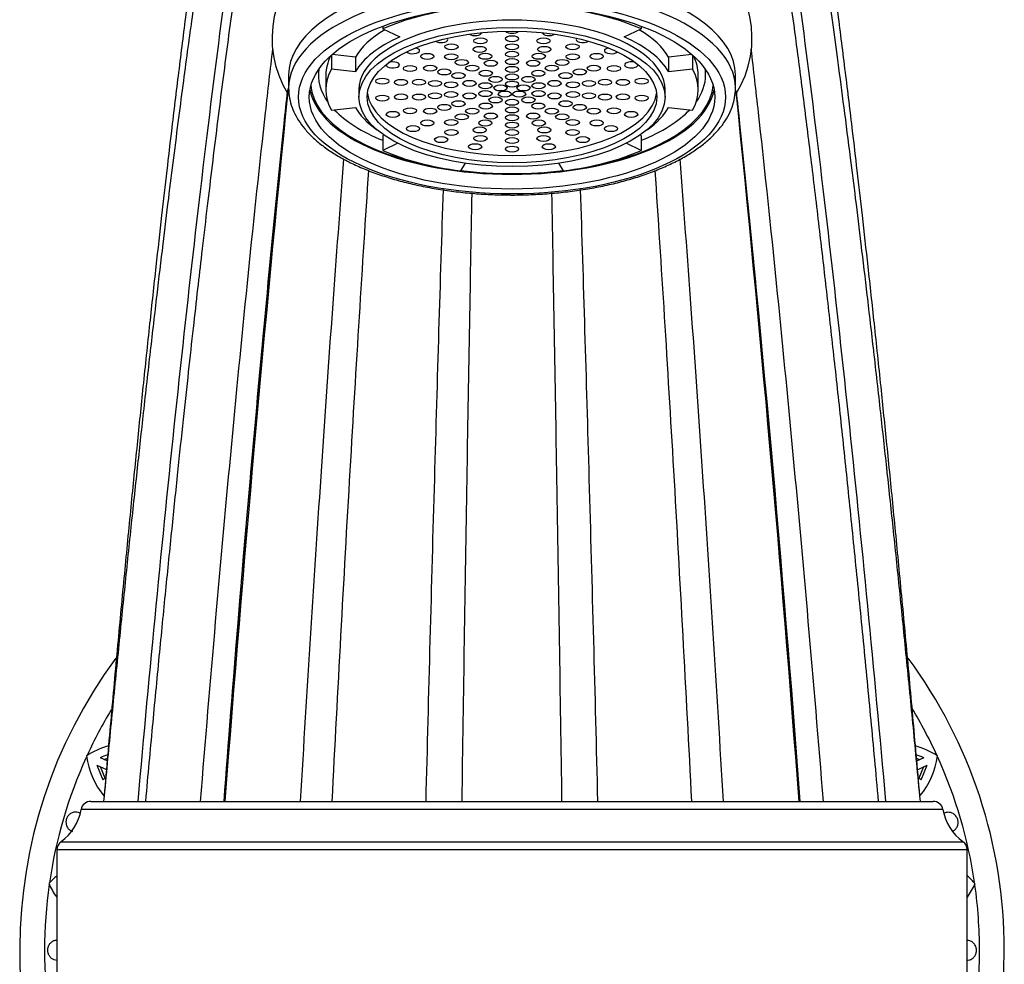
# Model space of a CAD drawing. Units: millimetres. Extents: x -37 to 205, y 86 to 289.
# Drawn here: x 44 to 63, y 214 to 233 of the extents above; entities that cross this region are included whole.
import ezdxf

# ---------------------------------------------------------------- set-up
doc = ezdxf.new("R2010")
doc.units = ezdxf.units.MM
for name, color, linetype in [('32967', 7, 'Continuous'), ('48722', 7, 'Continuous'), ('48725', 7, 'Continuous'), ('48859', 7, 'Continuous'), ('48904', 7, 'Continuous'), ('Défaut', 7, 'Continuous')]:
    doc.layers.add(name, color=color, linetype=linetype)

# ---------------------------------------------------------------- blocks, each defined once
blk = doc.blocks.new('SE1')
at = {"layer": '32967', "color": 7, "linetype": 'Continuous'}
for p, q in [((50.713, 232.413), (50.713, 232.361)), ((50.713, 232.361), (51.046, 232.204)), ((55.381, 232.204), (55.714, 232.361)), ((55.714, 232.413), (55.714, 232.361)), ((49.721, 231.85), (49.721, 231.58)), ((50.186, 231.813), (49.736, 231.864)), ((50.186, 231.813), (50.186, 231.528)), ((56.691, 231.864), (56.241, 231.813)), ((56.241, 231.813), (56.241, 231.528)), ((56.707, 231.85), (56.707, 231.58)), ((50.186, 231.528), (49.721, 231.58)), ((56.707, 231.58), (56.241, 231.528)), ((49.614, 231.47), (49.614, 231.185)), ((56.814, 231.185), (56.814, 231.47)), ((50.254, 231.185), (50.254, 231.042)), ((56.174, 231.042), (56.174, 231.185)), ((49.721, 230.79), (50.186, 230.842)), ((56.241, 230.842), (56.707, 230.79)), ((50.738, 230.306), (50.713, 230.295)), ((50.713, 230.295), (50.713, 230.009)), ((55.714, 230.295), (55.69, 230.306)), ((55.714, 230.295), (55.714, 230.009)), ((51.006, 230.147), (50.713, 230.009)), ((55.714, 230.009), (55.421, 230.147)), ((52.221, 229.614), (52.315, 229.762)), ((54.112, 229.762), (54.206, 229.614))]:
    blk.add_line(p, q, dxfattribs=at)
for centre, major_axis, start_param, end_param in [((53.214, 231.185), (-3.6, 0), 4.991642, 5.480334), ((53.214, 231.185), (3.6, 0), 0.802851, 1.291544), ((53.214, 231.185), (2.96, 0), 0, 3.141593), ((53.214, 231.47), (-3.12, 0), 5.620624, 6.038839), ((53.214, 232.335), (0.128, 0), 3.541263, 5.883515), ((53.214, 231.47), (3.12, 0), 0.244346, 0.662562), ((53.214, 231.185), (-3.12, 0), 5.480334, 6.038839), ((51.844, 232.153), (0.128, 0), 3.69549, 6.283185), ((51.844, 232.153), (0.128, 0), 0, 0.467274), ((52.5, 232.289), (-0.128, 0), 0.561086, 3.089304), ((53.927, 232.289), (-0.128, 0), 0.052288, 2.580506), ((54.583, 232.153), (0.128, 0), 2.674318, 5.711987), ((53.214, 231.185), (3.12, 0), 0.244346, 0.802851), ((51.299, 231.938), (0.128, 0), 3.525166, 6.283185), ((51.299, 231.938), (0.128, 0), 0, 1.147929), ((55.128, 231.938), (-0.128, 0), 5.135257, 6.283185), ((55.128, 231.938), (-0.128, 0), 0, 2.758019), ((53.214, 231.47), (3.6, 0), 2.915737, 3.141593), ((50.909, 231.663), (-0.128, 0), 0, 5.407424), ((55.518, 231.663), (-0.128, 0), 4.017354, 6.283185), ((53.214, 231.47), (-3.6, 0), 3.141593, 3.367448), ((53.214, 231.47), (3.744, 0), 3.076137, 3.455471), ((53.214, 231.185), (3.6, 0), 2.897247, 3.385939), ((50.909, 231.663), (-0.128, 0), 6.088501, 6.283185), ((55.518, 231.663), (-0.128, 0), 0, 3.336277), ((53.214, 231.185), (-3.6, 0), 2.897247, 3.385939), ((53.214, 231.47), (3.744, 0), 0, 0.065456), ((53.214, 231.47), (3.744, 0), 5.969307, 6.283185), ((53.214, 231.185), (2.8, 0), 3.197697, 6.227081), ((53.214, 231.47), (3.744, 0), 3.549428, 3.980951), ((53.214, 231.185), (-3.12, 0), 0.244346, 0.578518), ((53.214, 231.47), (3.744, 0), 5.443827, 5.87535), ((53.214, 231.185), (3.12, 0), 5.704667, 6.038839), ((53.214, 231.185), (-3.6, 0), 0.802851, 1.291544), ((53.214, 231.185), (3.6, 0), 4.991642, 5.480334)]:
    blk.add_ellipse(centre, major_axis=major_axis, ratio=0.45399, start_param=start_param, end_param=end_param, dxfattribs=at)
for centre, major_axis in [((53.214, 231.042), (2.96, 0)), ((53.214, 231.042), (2.8, 0)), ((52.603, 232.129), (-0.128, 0)), ((53.214, 232.169), (0.128, 0)), ((53.824, 232.129), (0.128, 0)), ((52.042, 232.013), (-0.128, 0)), ((52.589, 231.964), (0.128, 0)), ((53.214, 232.014), (0.128, 0)), ((53.214, 231.871), (0.128, 0)), ((53.838, 231.964), (0.128, 0)), ((54.385, 232.013), (0.128, 0)), ((51.576, 231.829), (-0.128, 0)), ((52.039, 231.82), (-0.128, 0)), ((52.242, 231.711), (0.128, 0)), ((52.697, 231.83), (-0.128, 0)), ((52.804, 231.695), (0.128, 0)), ((53.214, 231.728), (0.128, 0)), ((53.623, 231.695), (0.128, 0)), ((53.731, 231.83), (-0.128, 0)), ((54.185, 231.711), (0.128, 0)), ((54.388, 231.82), (0.128, 0)), ((54.851, 231.829), (0.128, 0)), ((51.242, 231.594), (0.128, 0)), ((51.632, 231.6), (0.128, 0)), ((51.905, 231.528), (-0.128, 0)), ((52.445, 231.601), (0.128, 0)), ((52.706, 231.502), (0.128, 0)), ((53.214, 231.577), (0.128, 0)), ((53.722, 231.502), (0.128, 0)), ((53.983, 231.601), (0.128, 0)), ((54.523, 231.528), (0.128, 0)), ((54.795, 231.6), (-0.128, 0)), ((55.185, 231.594), (-0.128, 0)), ((50.706, 231.349), (0.128, 0)), ((51.068, 231.325), (0.128, 0)), ((51.415, 231.329), (-0.128, 0)), ((51.725, 231.304), (-0.128, 0)), ((52.035, 231.279), (0.128, 0)), ((52.177, 231.457), (0.128, 0)), ((52.392, 231.306), (0.128, 0)), ((52.896, 231.384), (0.128, 0)), ((53.214, 231.431), (0.128, 0)), ((53.214, 231.292), (0.128, 0)), ((53.531, 231.384), (0.128, 0)), ((54.036, 231.306), (0.128, 0)), ((54.25, 231.457), (0.128, 0)), ((54.392, 231.279), (0.128, 0)), ((54.702, 231.304), (-0.128, 0)), ((55.012, 231.329), (0.128, 0)), ((55.359, 231.325), (-0.128, 0)), ((55.721, 231.349), (0.128, 0)), ((52.035, 231.091), (0.128, 0)), ((52.699, 231.261), (0.128, 0)), ((52.699, 231.109), (-0.128, 0)), ((52.99, 231.218), (-0.128, 0)), ((53.075, 231.099), (-0.128, 0)), ((53.352, 231.099), (-0.128, 0)), ((53.437, 231.218), (-0.128, 0)), ((53.728, 231.261), (0.128, 0)), ((53.728, 231.109), (-0.128, 0)), ((54.392, 231.091), (0.128, 0)), ((50.706, 231.021), (0.128, 0)), ((51.068, 231.045), (-0.128, 0)), ((51.415, 231.041), (-0.128, 0)), ((51.725, 231.066), (-0.128, 0)), ((52.177, 230.913), (-0.128, 0)), ((52.392, 231.064), (0.128, 0)), ((52.896, 230.986), (0.128, 0)), ((53.214, 230.94), (0.128, 0)), ((53.531, 230.986), (0.128, 0)), ((54.036, 231.064), (0.128, 0)), ((54.25, 230.913), (0.128, 0)), ((54.702, 231.066), (-0.128, 0)), ((55.012, 231.041), (0.128, 0)), ((55.359, 231.045), (0.128, 0)), ((55.721, 231.021), (0.128, 0)), ((50.909, 230.707), (-0.128, 0)), ((51.242, 230.776), (-0.128, 0)), ((51.632, 230.77), (-0.128, 0)), ((51.905, 230.842), (0.128, 0)), ((52.445, 230.769), (0.128, 0)), ((52.706, 230.868), (0.128, 0)), ((53.214, 230.793), (0.128, 0)), ((53.722, 230.868), (0.128, 0)), ((53.983, 230.769), (-0.128, 0)), ((54.523, 230.842), (-0.128, 0)), ((54.795, 230.77), (-0.128, 0)), ((55.185, 230.776), (-0.128, 0)), ((55.518, 230.707), (-0.128, 0)), ((51.576, 230.541), (-0.128, 0)), ((52.039, 230.55), (-0.128, 0)), ((52.242, 230.659), (0.128, 0)), ((52.697, 230.54), (-0.128, 0)), ((52.804, 230.675), (0.128, 0)), ((53.214, 230.642), (0.128, 0)), ((53.623, 230.675), (0.128, 0)), ((53.731, 230.54), (0.128, 0)), ((54.185, 230.659), (-0.128, 0)), ((54.388, 230.55), (0.128, 0)), ((54.851, 230.541), (-0.128, 0)), ((51.299, 230.432), (-0.128, 0)), ((52.042, 230.357), (-0.128, 0)), ((52.589, 230.406), (0.128, 0)), ((53.214, 230.499), (0.128, 0)), ((53.214, 230.356), (0.128, 0)), ((53.838, 230.406), (0.128, 0)), ((54.385, 230.357), (-0.128, 0)), ((55.128, 230.432), (0.128, 0)), ((51.844, 230.218), (0.128, 0)), ((52.603, 230.241), (0.128, 0)), ((53.214, 230.201), (-0.128, 0)), ((53.824, 230.241), (-0.128, 0)), ((54.583, 230.218), (-0.128, 0)), ((52.5, 230.082), (-0.128, 0)), ((53.214, 230.035), (0.128, 0)), ((53.927, 230.082), (-0.128, 0))]:
    blk.add_ellipse(centre, major_axis=major_axis, ratio=0.45399, dxfattribs=at)
at = {"layer": '48722', "color": 7, "linetype": 'Continuous'}
for p, q in [((45.386, 218.206), (45.253, 218.267)), ((45.326, 218.233), (45.39, 218.255)), ((61.031, 218.257), (61.102, 218.233)), ((61.175, 218.267), (61.036, 218.203)), ((45.186, 218.121), (45.302, 217.841)), ((45.186, 218.121), (45.371, 218.037)), ((45.348, 217.873), (45.259, 218.088)), ((61.052, 218.035), (61.241, 218.121)), ((61.168, 218.088), (61.079, 217.873)), ((61.125, 217.841), (61.241, 218.121)), ((45.348, 217.873), (45.302, 217.841)), ((61.125, 217.841), (61.079, 217.873)), ((44.866, 217.195), (44.831, 217.206)), ((61.608, 217.206), (61.561, 217.194)), ((62.018, 214.733), (62.014, 214.733)), ((44.409, 214.353), (44.414, 214.353))]:
    blk.add_line(p, q, dxfattribs=at)
for centre, radius, start, end in [((53.214, 214.543), 9.52, 143.6046, 0), ((53.214, 214.543), 9.52, 0, 36.3979), ((53.214, 214.543), 9.04, 149.0648, 155.2784), ((53.214, 214.543), 9.04, 24.669, 31.1523), ((45.833, 216.991), 1.561, 105.7933, 122.9352), ((60.594, 216.991), 1.561, 57.0644, 74.5087), ((53.214, 214.543), 9.04, 155.6284, 171.715), ((46.523, 218.512), 1.553, 187.8135, 219.5535), ((45.882, 216.854), 1.547, 108.3526, 114.0081), ((60.547, 216.859), 1.541, 65.9709, 71.8655), ((59.892, 218.521), 1.567, 320.6072, 351.9222), ((53.214, 214.543), 9.04, 8.3586, 24.3941), ((45.445, 214.807), 1.567, 131.3441, 139.195), ((60.987, 214.817), 1.557, 40.6132, 48.2842), ((53.214, 214.543), 9.04, 171.9011, 188.0295), ((45.678, 216.47), 1.557, 204.2497, 215.1018), ((60.742, 216.479), 1.567, 324.603, 335.5587), ((53.214, 214.543), 9.04, 0, 7.9962), ((53.214, 214.543), 9.04, 351.9245, 0)]:
    blk.add_arc(centre, radius, start, end, dxfattribs=at)
for points, knots in [([(44.858, 217.195), (44.849, 217.2), (44.839, 217.204), (44.829, 217.207), (44.81, 217.213), (44.789, 217.216), (44.768, 217.215), (44.748, 217.214), (44.727, 217.209), (44.707, 217.201), (44.688, 217.193), (44.669, 217.181), (44.653, 217.167), (44.637, 217.153), (44.623, 217.135), (44.613, 217.117), (44.603, 217.098), (44.595, 217.077), (44.591, 217.057), (44.587, 217.036), (44.587, 217.014), (44.59, 216.994), (44.592, 216.973), (44.599, 216.952), (44.608, 216.934), (44.617, 216.915), (44.63, 216.897), (44.644, 216.883), (44.659, 216.868), (44.677, 216.856), (44.695, 216.848), (44.701, 216.845), (44.706, 216.843), (44.712, 216.841)], [0.1492744, 0.1492744, 0.1492744, 0.1492744, 0.1839895, 0.1839895, 0.1839895, 0.2516698, 0.2516698, 0.2516698, 0.3197271, 0.3197271, 0.3197271, 0.3875645, 0.3875645, 0.3875645, 0.4544602, 0.4544602, 0.4544602, 0.5202088, 0.5202088, 0.5202088, 0.585432, 0.585432, 0.585432, 0.6511558, 0.6511558, 0.6511558, 0.718067, 0.718067, 0.718067, 0.7860499, 0.7860499, 0.7860499, 0.80551, 0.80551, 0.80551, 0.80551]), ([(61.744, 216.85), (61.754, 216.855), (61.763, 216.861), (61.772, 216.868), (61.788, 216.881), (61.802, 216.897), (61.813, 216.916), (61.824, 216.934), (61.832, 216.954), (61.837, 216.975), (61.841, 216.996), (61.842, 217.018), (61.839, 217.04), (61.837, 217.061), (61.831, 217.081), (61.821, 217.101), (61.816, 217.112), (61.809, 217.123), (61.802, 217.133), (61.789, 217.151), (61.773, 217.166), (61.756, 217.178), (61.738, 217.19), (61.719, 217.199), (61.699, 217.205), (61.679, 217.21), (61.658, 217.212), (61.637, 217.211), (61.617, 217.209), (61.596, 217.204), (61.578, 217.195)], [0.2277988, 0.2277988, 0.2277988, 0.2277988, 0.2642039, 0.2642039, 0.2642039, 0.332267, 0.332267, 0.332267, 0.3999725, 0.3999725, 0.3999725, 0.4666432, 0.4666432, 0.4666432, 0.532221, 0.532221, 0.532221, 0.5714821, 0.5714821, 0.5714821, 0.6385143, 0.6385143, 0.6385143, 0.7054874, 0.7054874, 0.7054874, 0.7733067, 0.7733067, 0.7733067, 0.8408533, 0.8408533, 0.8408533, 0.8408533]), ([(44.42, 214.737), (44.411, 214.737), (44.401, 214.737), (44.391, 214.735), (44.371, 214.733), (44.351, 214.726), (44.332, 214.716), (44.314, 214.707), (44.297, 214.693), (44.282, 214.677), (44.268, 214.662), (44.256, 214.643), (44.247, 214.623), (44.239, 214.604), (44.234, 214.583), (44.232, 214.561), (44.23, 214.54), (44.232, 214.518), (44.237, 214.498), (44.242, 214.478), (44.251, 214.458), (44.262, 214.44), (44.273, 214.422), (44.287, 214.406), (44.303, 214.393), (44.319, 214.38), (44.338, 214.37), (44.357, 214.363), (44.374, 214.357), (44.392, 214.354), (44.409, 214.353)], [0.1816397, 0.1816397, 0.1816397, 0.1816397, 0.2138243, 0.2138243, 0.2138243, 0.281705, 0.281705, 0.281705, 0.3497463, 0.3497463, 0.3497463, 0.4172288, 0.4172288, 0.4172288, 0.4835807, 0.4835807, 0.4835807, 0.5489678, 0.5489678, 0.5489678, 0.6142769, 0.6142769, 0.6142769, 0.6804704, 0.6804704, 0.6804704, 0.7479061, 0.7479061, 0.7479061, 0.8057341, 0.8057341, 0.8057341, 0.8057341]), ([(62.006, 214.349), (62.024, 214.349), (62.043, 214.351), (62.06, 214.356), (62.08, 214.361), (62.099, 214.371), (62.116, 214.383), (62.133, 214.395), (62.149, 214.411), (62.161, 214.429), (62.173, 214.446), (62.183, 214.466), (62.188, 214.487), (62.194, 214.507), (62.197, 214.529), (62.196, 214.55), (62.195, 214.571), (62.19, 214.593), (62.182, 214.612), (62.178, 214.624), (62.172, 214.635), (62.165, 214.646), (62.154, 214.664), (62.139, 214.681), (62.123, 214.694), (62.106, 214.707), (62.087, 214.717), (62.068, 214.724), (62.052, 214.729), (62.035, 214.733), (62.018, 214.733)], [0.1817097, 0.1817097, 0.1817097, 0.1817097, 0.2410733, 0.2410733, 0.2410733, 0.3090846, 0.3090846, 0.3090846, 0.3769937, 0.3769937, 0.3769937, 0.444059, 0.444059, 0.444059, 0.5099538, 0.5099538, 0.5099538, 0.5751786, 0.5751786, 0.5751786, 0.6146657, 0.6146657, 0.6146657, 0.6823868, 0.6823868, 0.6823868, 0.7500675, 0.7500675, 0.7500675, 0.805747, 0.805747, 0.805747, 0.805747])]:
    blk.add_open_spline(points, degree=3, knots=knots, dxfattribs=at)
at = {"layer": '48725', "color": 7, "linetype": 'Continuous'}
for p, q in [((48.894, 231.47), (48.894, 231.214)), ((57.534, 231.214), (57.534, 231.47))]:
    blk.add_line(p, q, dxfattribs=at)
for centre, start, end in [((50.604, 232.18), 124.3179, 211.9827), ((55.823, 232.18), 327.7039, 55.7097)]:
    blk.add_arc(centre, 2.031, start, end, dxfattribs=at)
for centre, major_axis, start_param, end_param in [((53.214, 231.47), (4.32, 0), 0, 3.141593), ((53.214, 231.214), (4.32, 0), 0.005388, 3.141593), ((53.214, 231.214), (4.32, 0), 3.141593, 3.151904), ((53.214, 231.328), (-3.92, 0), 0.080192, 3.0614), ((53.214, 231.328), (3.891, 0), 3.175512, 4.34031), ((53.214, 231.328), (3.891, 0), 5.084468, 6.249266), ((53.214, 231.214), (4.32, 0), 0, 0.005388), ((53.214, 231.328), (3.891, 0), 4.455385, 4.969393)]:
    blk.add_ellipse(centre, major_axis=major_axis, ratio=0.45399, start_param=start_param, end_param=end_param, dxfattribs=at)
for major_axis in [(4.128, 0), (-3.92, 0)]:
    blk.add_ellipse((53.214, 231.042), major_axis=major_axis, ratio=0.45399, dxfattribs=at)
for points, knots in [([(48.898, 231.19), (48.897, 231.159), (48.897, 231.077), (48.929, 230.928), (48.99, 230.756), (49.083, 230.587), (49.203, 230.423), (49.353, 230.264), (49.531, 230.112), (49.736, 229.968), (49.965, 229.834), (50.217, 229.709), (50.489, 229.596), (50.781, 229.495), (51.088, 229.405), (51.41, 229.329), (51.744, 229.265), (52.088, 229.215), (52.441, 229.178), (52.788, 229.155), (53.055, 229.148), (53.186, 229.148), (53.214, 229.147)], [0, 0, 0, 0, 0.024137, 0.07458, 0.125248, 0.176693, 0.229205, 0.282751, 0.33707, 0.391827, 0.446749, 0.501636, 0.556422, 0.611088, 0.665639, 0.720089, 0.774455, 0.828754, 0.883003, 0.937217, 0.98856, 1, 1, 1, 1]), ([(53.214, 229.147), (53.283, 229.148), (53.454, 229.149), (53.764, 229.162), (54.117, 229.19), (54.466, 229.231), (54.806, 229.287), (55.136, 229.355), (55.452, 229.436), (55.754, 229.53), (56.038, 229.636), (56.303, 229.753), (56.547, 229.881), (56.769, 230.019), (56.966, 230.168), (57.136, 230.326), (57.279, 230.492), (57.392, 230.665), (57.473, 230.844), (57.52, 231.023), (57.538, 231.155), (57.533, 231.218), (57.532, 231.226)], [0, 0, 0, 0, 0.02826, 0.081888, 0.135539, 0.189215, 0.24293, 0.296702, 0.350545, 0.40448, 0.458526, 0.512702, 0.567024, 0.621494, 0.676086, 0.730693, 0.785077, 0.838903, 0.89179, 0.943506, 0.994152, 1, 1, 1, 1])]:
    blk.add_open_spline(points, degree=3, knots=knots, dxfattribs=at)
at = {"layer": '48859', "color": 7, "linetype": 'Continuous'}
for centre, radius, start, end in [((480.186, 185.478), 433.723, 173.94763, 175.77617), ((629.082, 172.743), 583.135, 174.251623, 175.605632), ((-463.021, 178.088), 523.267, 4.31109, 5.82033), ((-373.759, 185.478), 433.723, 4.22383, 6.04584)]:
    blk.add_arc(centre, radius, start, end, dxfattribs=at)
for points, knots in [([(49.306, 243.547), (49.268, 243.525), (49.192, 243.478), (49.072, 243.36), (48.963, 243.217), (48.874, 243.069), (48.804, 242.928), (48.746, 242.793), (48.7, 242.674), (48.657, 242.555), (48.615, 242.43), (48.538, 242.188), (48.428, 241.794), (48.293, 241.244), (48.169, 240.679), (48.054, 240.116), (47.932, 239.481), (47.802, 238.755), (47.662, 237.923), (47.513, 236.986), (47.359, 235.966), (47.205, 234.891), (47.055, 233.79), (46.909, 232.67), (46.767, 231.538), (46.643, 230.521), (46.534, 229.592), (46.434, 228.721), (46.324, 227.736), (46.203, 226.633), (46.082, 225.484), (45.961, 224.301), (45.84, 223.098), (45.715, 221.804), (45.585, 220.43), (45.449, 218.934), (45.367, 217.994), (45.317, 217.423)], [0.0040582, 0.0040582, 0.0040582, 0.0040582, 0.0209751, 0.041508, 0.0600749, 0.076736, 0.0915468, 0.1045544, 0.1176712, 0.1299734, 0.1421998, 0.1543511, 0.1971431, 0.2391807, 0.2707281, 0.3020719, 0.3347131, 0.3693341, 0.4059088, 0.4444156, 0.4839327, 0.5223462, 0.5595764, 0.5956304, 0.6305194, 0.6643681, 0.6864102, 0.711086, 0.7383722, 0.7682419, 0.8006646, 0.8296122, 0.8602952, 0.8926962, 0.9267957, 0.9625718, 1, 1, 1, 1]), ([(61.11, 217.423), (61.06, 217.994), (60.978, 218.934), (60.842, 220.43), (60.712, 221.804), (60.587, 223.098), (60.467, 224.301), (60.345, 225.484), (60.224, 226.633), (60.104, 227.736), (59.993, 228.721), (59.893, 229.592), (59.784, 230.521), (59.66, 231.538), (59.518, 232.67), (59.372, 233.79), (59.222, 234.891), (59.068, 235.966), (58.914, 236.986), (58.765, 237.923), (58.625, 238.755), (58.495, 239.481), (58.374, 240.116), (58.258, 240.679), (58.141, 241.209), (58.022, 241.704), (57.898, 242.16), (57.802, 242.465), (57.734, 242.655), (57.693, 242.763), (57.639, 242.893), (57.569, 243.039), (57.479, 243.195), (57.368, 243.346), (57.242, 243.473), (57.162, 243.523), (57.121, 243.547)], [0, 0, 0, 0, 0.0374284, 0.0732047, 0.1073044, 0.1397055, 0.1703887, 0.1993365, 0.2317594, 0.2616292, 0.2889155, 0.3135914, 0.3356337, 0.3694825, 0.4043718, 0.4404259, 0.4776563, 0.51607, 0.5555872, 0.5940943, 0.6306692, 0.6652904, 0.6979318, 0.7292757, 0.7608233, 0.7964589, 0.8325901, 0.8693951, 0.8803722, 0.8917353, 0.9048854, 0.9200204, 0.9371925, 0.956465, 0.9779073, 0.9959608, 0.9959608, 0.9959608, 0.9959608]), ([(49.084, 242.139), (49.028, 242.073), (48.924, 241.943), (48.771, 241.633), (48.632, 241.259), (48.503, 240.839), (48.371, 240.347), (48.246, 239.82), (48.129, 239.283), (48.02, 238.753), (47.909, 238.177), (47.796, 237.557), (47.684, 236.913), (47.576, 236.265), (47.475, 235.639), (47.386, 235.062), (47.306, 234.538), (47.237, 234.067), (47.169, 233.603), (47.1, 233.116), (47.025, 232.58), (46.944, 231.988), (46.857, 231.34), (46.764, 230.63), (46.667, 229.872), (46.565, 229.056), (46.457, 228.172), (46.34, 227.189), (46.214, 226.104), (46.088, 224.988), (45.964, 223.851), (45.841, 222.707), (45.715, 221.487), (45.585, 220.204), (45.448, 218.816), (45.366, 217.948), (45.317, 217.423)], [0.0043332, 0.0043332, 0.0043332, 0.0043332, 0.040262, 0.0809938, 0.1211178, 0.1607577, 0.2005167, 0.2406283, 0.2709385, 0.3014348, 0.3321098, 0.3629555, 0.3935732, 0.422084, 0.4482655, 0.4721423, 0.4915966, 0.5092331, 0.525485, 0.5429217, 0.5619655, 0.5822181, 0.6039892, 0.6272635, 0.6520524, 0.6766772, 0.7036616, 0.7329733, 0.7645754, 0.7984261, 0.8283236, 0.8597332, 0.8926323, 0.9269961, 0.962796, 1, 1, 1, 1]), ([(61.11, 217.423), (61.061, 217.948), (60.979, 218.816), (60.842, 220.204), (60.713, 221.487), (60.586, 222.707), (60.464, 223.851), (60.339, 224.988), (60.213, 226.104), (60.087, 227.189), (59.97, 228.172), (59.862, 229.056), (59.752, 229.941), (59.638, 230.822), (59.523, 231.693), (59.418, 232.466), (59.329, 233.104), (59.254, 233.629), (59.188, 234.083), (59.12, 234.546), (59.044, 235.042), (58.962, 235.571), (58.873, 236.128), (58.778, 236.706), (58.678, 237.288), (58.566, 237.917), (58.445, 238.56), (58.317, 239.197), (58.187, 239.795), (58.056, 240.347), (57.924, 240.839), (57.796, 241.259), (57.656, 241.633), (57.503, 241.943), (57.4, 242.073), (57.343, 242.139)], [0, 0, 0, 0, 0.0372042, 0.0730042, 0.107368, 0.1402674, 0.171677, 0.2015746, 0.2354255, 0.2670277, 0.2963394, 0.3233239, 0.3479489, 0.3792328, 0.4080733, 0.4344654, 0.4583765, 0.4754028, 0.4913651, 0.5087343, 0.5278573, 0.5491441, 0.5722794, 0.5972803, 0.6241653, 0.6518726, 0.6879517, 0.7237885, 0.7593708, 0.7994826, 0.8392417, 0.8788818, 0.9190059, 0.9597379, 0.9956668, 0.9956668, 0.9956668, 0.9956668]), ([(45.983, 217.423), (46.208, 219.954), (46.453, 222.48), (46.962, 227.309), (47.227, 229.614), (47.757, 233.767), (48.023, 235.614), (48.525, 238.611), (48.764, 239.756), (49.099, 240.863), (49.213, 241.116), (49.316, 241.203)], [0, 0, 0, 0, 0.1397323, 0.1397323, 0.2794647, 0.2794647, 0.419197, 0.419197, 0.5589294, 0.5589294, 0.641151, 0.641151, 0.641151, 0.641151]), ([(60.444, 217.423), (60.219, 219.954), (59.974, 222.48), (59.465, 227.309), (59.2, 229.614), (58.67, 233.767), (58.404, 235.614), (57.902, 238.611), (57.663, 239.756), (57.322, 240.885), (57.202, 241.143), (57.095, 241.215)], [0, 0, 0, 0, 0.1397323, 0.1397323, 0.2794647, 0.2794647, 0.419197, 0.419197, 0.5589294, 0.5589294, 0.6455625, 0.6455625, 0.6455625, 0.6455625]), ([(49.294, 240.609), (49.253, 240.515), (49.182, 240.347), (49.066, 239.978), (48.955, 239.56), (48.848, 239.106), (48.747, 238.631), (48.649, 238.142), (48.539, 237.56), (48.417, 236.863), (48.281, 236.036), (48.146, 235.164), (48.011, 234.253), (47.89, 233.394), (47.782, 232.601), (47.687, 231.883), (47.592, 231.146), (47.497, 230.393), (47.403, 229.625), (47.307, 228.831), (47.217, 228.066), (47.13, 227.31), (47.045, 226.552), (46.952, 225.711), (46.851, 224.784), (46.744, 223.77), (46.63, 222.669), (46.51, 221.479), (46.385, 220.21), (46.253, 218.824), (46.173, 217.953), (46.125, 217.423)], [0, 0, 0, 0, 0.039622, 0.081853, 0.121908, 0.159843, 0.195711, 0.229624, 0.262593, 0.307715, 0.351634, 0.394364, 0.435931, 0.476488, 0.505155, 0.533596, 0.561806, 0.589784, 0.617534, 0.64506, 0.673654, 0.696384, 0.72143, 0.748753, 0.778311, 0.810057, 0.843947, 0.879939, 0.917983, 0.958024, 1, 1, 1, 1]), ([(60.303, 217.423), (60.25, 218), (60.161, 218.963), (60.012, 220.515), (59.867, 221.979), (59.722, 223.397), (59.58, 224.753), (59.439, 226.048), (59.301, 227.279), (59.16, 228.497), (59.017, 229.692), (58.873, 230.854), (58.735, 231.929), (58.603, 232.917), (58.478, 233.821), (58.359, 234.643), (58.242, 235.425), (58.127, 236.158), (58.015, 236.835), (57.912, 237.426), (57.816, 237.948), (57.724, 238.422), (57.619, 238.929), (57.502, 239.446), (57.374, 239.936), (57.249, 240.337), (57.175, 240.513), (57.134, 240.609)], [0, 0, 0, 0, 0.045712, 0.090618, 0.134679, 0.177864, 0.220148, 0.26151, 0.301911, 0.341313, 0.385077, 0.427452, 0.468404, 0.507887, 0.545848, 0.582242, 0.617034, 0.655552, 0.691799, 0.725725, 0.757694, 0.789303, 0.820713, 0.867448, 0.913734, 0.959577, 1, 1, 1, 1]), ([(47.191, 217.423), (47.378, 219.742), (47.582, 222.078), (48.006, 226.589), (48.227, 228.765), (48.495, 231.165), (48.542, 231.577), (48.588, 231.978)], [0, 0, 0, 0, 0.1416655, 0.1416655, 0.283331, 0.283331, 0.3134188, 0.3134188, 0.3134188, 0.3134188]), ([(59.236, 217.423), (59.049, 219.742), (58.845, 222.078), (58.421, 226.589), (58.2, 228.765), (57.933, 231.162), (57.886, 231.571), (57.84, 231.969)], [0, 0, 0, 0, 0.1416655, 0.1416655, 0.283331, 0.283331, 0.3131919, 0.3131919, 0.3131919, 0.3131919]), ([(47.645, 217.423), (47.818, 219.693), (48.007, 221.985), (48.398, 226.422), (48.603, 228.569), (48.829, 230.739), (48.852, 230.95), (48.874, 231.158)], [0, 0, 0, 0, 0.1421379, 0.1421379, 0.2842757, 0.2842757, 0.2997515, 0.2997515, 0.2997515, 0.2997515]), ([(58.782, 217.423), (58.609, 219.693), (58.42, 221.985), (58.029, 226.422), (57.824, 228.569), (57.598, 230.741), (57.575, 230.953), (57.553, 231.164)], [0, 0, 0, 0, 0.1421379, 0.1421379, 0.2842757, 0.2842757, 0.2998845, 0.2998845, 0.2998845, 0.2998845]), ([(49.125, 217.423), (49.252, 219.58), (49.391, 221.771), (49.674, 225.972), (49.819, 227.987), (49.964, 229.842)], [0, 0, 0, 0, 0.1432602, 0.1432602, 0.2819913, 0.2819913, 0.2819913, 0.2819913]), ([(57.302, 217.423), (57.175, 219.58), (57.037, 221.771), (56.753, 225.973), (56.608, 227.988), (56.463, 229.844)], [0, 0, 0, 0, 0.1432602, 0.1432602, 0.2820444, 0.2820444, 0.2820444, 0.2820444]), ([(49.737, 217.423), (49.845, 219.548), (49.962, 221.711), (50.202, 225.835), (50.323, 227.804), (50.445, 229.623)], [0, 0, 0, 0, 0.1435895, 0.1435895, 0.2806934, 0.2806934, 0.2806934, 0.2806934]), ([(56.691, 217.423), (56.582, 219.548), (56.465, 221.711), (56.226, 225.835), (56.104, 227.804), (55.982, 229.623)], [0, 0, 0, 0, 0.1435895, 0.1435895, 0.2806943, 0.2806943, 0.2806943, 0.2806943]), ([(51.552, 217.423), (51.604, 219.488), (51.66, 221.597), (51.773, 225.595), (51.83, 227.49), (51.887, 229.253)], [0, 0, 0, 0, 0.1442184, 0.1442184, 0.279193, 0.279193, 0.279193, 0.279193]), ([(54.875, 217.423), (54.823, 219.488), (54.767, 221.597), (54.654, 225.595), (54.597, 227.49), (54.54, 229.252)], [0, 0, 0, 0, 0.1442184, 0.1442184, 0.2791802, 0.2791802, 0.2791802, 0.2791802]), ([(52.248, 217.423), (52.278, 219.477), (52.31, 221.576), (52.376, 225.551), (52.409, 227.434), (52.442, 229.186)], [0, 0, 0, 0, 0.144337, 0.144337, 0.2789651, 0.2789651, 0.2789651, 0.2789651]), ([(54.18, 217.423), (54.15, 219.477), (54.117, 221.576), (54.051, 225.552), (54.018, 227.435), (53.985, 229.188)], [0, 0, 0, 0, 0.144337, 0.144337, 0.2790065, 0.2790065, 0.2790065, 0.2790065])]:
    blk.add_open_spline(points, degree=3, knots=knots, dxfattribs=at)
at = {"layer": '48904', "color": 7, "linetype": 'Continuous'}
for p, q in [((61.547, 217.263), (44.88, 217.263)), ((45.069, 217.423), (61.358, 217.423)), ((62.014, 216.487), (44.414, 216.487)), ((44.414, 216.487), (44.414, 212.599)), ((44.494, 216.643), (61.934, 216.643)), ((62.014, 212.599), (62.014, 216.487))]:
    blk.add_line(p, q, dxfattribs=at)
for centre, radius, start, end in [((43.934, 217.423), 0.96, 305.6853, 350.4059), ((45.069, 217.231), 0.192, 90, 170.4059), ((61.358, 217.231), 0.192, 9.5941, 90), ((62.494, 217.423), 0.96, 189.5941, 234.3147), ((44.606, 216.487), 0.192, 125.6853, 180), ((61.822, 216.487), 0.192, 0, 54.3147)]:
    blk.add_arc(centre, radius, start, end, dxfattribs=at)

msp = doc.modelspace()

# ---------------------------------------------------------------- block references
at = {"layer": 'Défaut'}
msp.add_blockref('SE1', (0, 0), dxfattribs=at)

doc.saveas('drawing.dxf')
